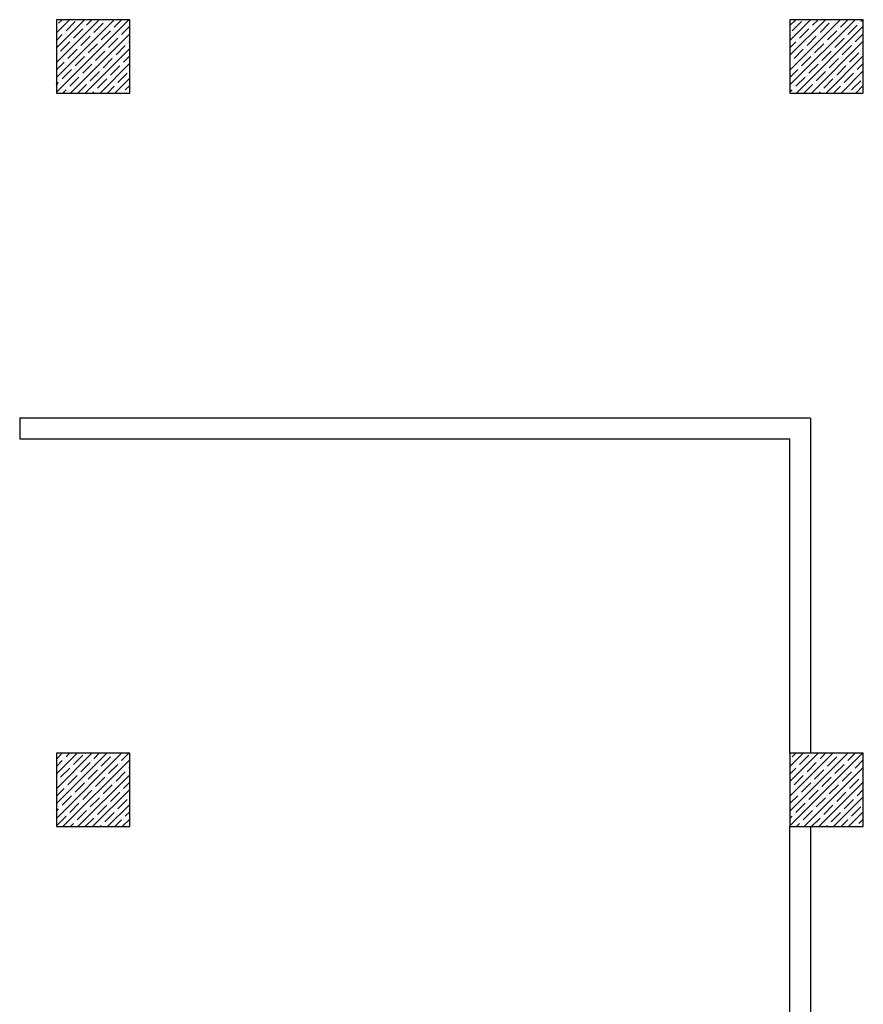
# Model space of a CAD drawing. Units: millimetres. Extents: x -367394 to -184275, y -146977 to -30428.
# Drawn here: x -233541 to -232736, y -64141 to -63201 of the extents above; entities that cross this region are included whole.
import ezdxf

# ---------------------------------------------------------------- set-up
doc = ezdxf.new("R2010")
doc.units = ezdxf.units.MM
for name, color, linetype in [('bakolon', 3, 'Continuous'), ('PERDE-H', 9, 'Continuous'), ('tduvar', 1, 'Continuous')]:
    doc.layers.add(name, color=color, linetype=linetype)
pattern_1 = [(45, (-476266.171, -93106.351), (-7.0710678, 7.0710678), []), (45, (-476259.1, -93106.351), (-7.0710678, 7.0710678), [12.5, -2.5, 0, -2.5])]

msp = doc.modelspace()

# ---------------------------------------------------------------- hatches: boundary and pattern name
at = {"layer": 'PERDE-H'}
h = msp.add_hatch(dxfattribs=at)
h.set_pattern_fill('ANSI35', color=0, scale=40, style=0)
h.set_pattern_definition(pattern_1)
h.paths.add_polyline_path([(-233436.16, -63201.12), (-233471.16, -63201.12), (-233471.16, -63236.12), (-233436.16, -63236.12)])
h.paths.add_polyline_path([(-233471.16, -63201.12), (-233506.16, -63201.12), (-233506.16, -63236.12), (-233471.16, -63236.12)])
h.paths.add_polyline_path([(-233471.16, -63236.12), (-233506.16, -63236.12), (-233506.16, -63271.12), (-233471.16, -63271.12)])
h.paths.add_polyline_path([(-233436.16, -63236.12), (-233471.16, -63236.12), (-233471.16, -63271.12), (-233436.16, -63271.12)])
h = msp.add_hatch(dxfattribs=at)
h.set_pattern_fill('ANSI35', color=0, scale=40, style=0)
h.set_pattern_definition(pattern_1)
h.paths.add_polyline_path([(-232736.16, -63201.12), (-232771.16, -63201.12), (-232771.16, -63236.12), (-232736.16, -63236.12)])
h.paths.add_polyline_path([(-232771.16, -63201.12), (-232806.16, -63201.12), (-232806.16, -63236.12), (-232771.16, -63236.12)])
h.paths.add_polyline_path([(-232771.16, -63236.12), (-232806.16, -63236.12), (-232806.16, -63271.12), (-232771.16, -63271.12)])
h.paths.add_polyline_path([(-232736.16, -63236.12), (-232771.16, -63236.12), (-232771.16, -63271.12), (-232736.16, -63271.12)])
h = msp.add_hatch(dxfattribs=at)
h.set_pattern_fill('ANSI35', color=0, scale=40, style=0)
h.set_pattern_definition(pattern_1)
h.paths.add_polyline_path([(-233436.16, -63901.12), (-233471.16, -63901.12), (-233471.16, -63936.12), (-233436.16, -63936.12)])
h.paths.add_polyline_path([(-233471.16, -63901.12), (-233506.16, -63901.12), (-233506.16, -63936.12), (-233471.16, -63936.12)])
h.paths.add_polyline_path([(-233471.16, -63936.12), (-233506.16, -63936.12), (-233506.16, -63971.12), (-233471.16, -63971.12)])
h.paths.add_polyline_path([(-233436.16, -63936.12), (-233471.16, -63936.12), (-233471.16, -63971.12), (-233436.16, -63971.12)])
h = msp.add_hatch(dxfattribs=at)
h.set_pattern_fill('ANSI35', color=0, scale=40, style=0)
h.set_pattern_definition(pattern_1)
h.paths.add_polyline_path([(-232736.16, -63901.12), (-232771.16, -63901.12), (-232771.16, -63936.12), (-232736.16, -63936.12)])
h.paths.add_polyline_path([(-232771.16, -63901.12), (-232806.16, -63901.12), (-232806.16, -63936.12), (-232771.16, -63936.12)])
h.paths.add_polyline_path([(-232771.16, -63936.12), (-232806.16, -63936.12), (-232806.16, -63971.12), (-232771.16, -63971.12)])
h.paths.add_polyline_path([(-232736.16, -63936.12), (-232771.16, -63936.12), (-232771.16, -63971.12), (-232736.16, -63971.12)])

# ---------------------------------------------------------------- linework, layer by layer
at = {"layer": 'bakolon', "color": 0}
for points in [[(-233506.16, -63201.12), (-233506.16, -63271.12), (-233436.16, -63271.12), (-233436.16, -63201.12)], [(-232806.16, -63201.12), (-232806.16, -63271.12), (-232736.16, -63271.12), (-232736.16, -63201.12)], [(-233506.16, -63901.12), (-233506.16, -63971.12), (-233436.16, -63971.12), (-233436.16, -63901.12)], [(-232806.16, -63901.12), (-232806.16, -63971.12), (-232736.16, -63971.12), (-232736.16, -63901.12)]]:
    msp.add_lwpolyline(points, close=True, dxfattribs=at)
at = {"layer": 'tduvar', "color": 0, "ltscale": 0.05}
for p, q in [((-233541.16, -63581.12), (-232787.15, -63581.12)), ((-233541.16, -63581.12), (-233541.16, -63601.12)), ((-232787.15, -63581.12), (-232786.16, -63581.53)), ((-232786.16, -63901.12), (-232786.16, -63581.53)), ((-233541.16, -63601.12), (-232806.16, -63601.12)), ((-232806.16, -63901.12), (-232806.16, -63601.12)), ((-232806.16, -64601.12), (-232806.16, -63971.12)), ((-232786.16, -64601.12), (-232786.16, -63971.12))]:
    msp.add_line(p, q, dxfattribs=at)

doc.saveas('drawing.dxf')
